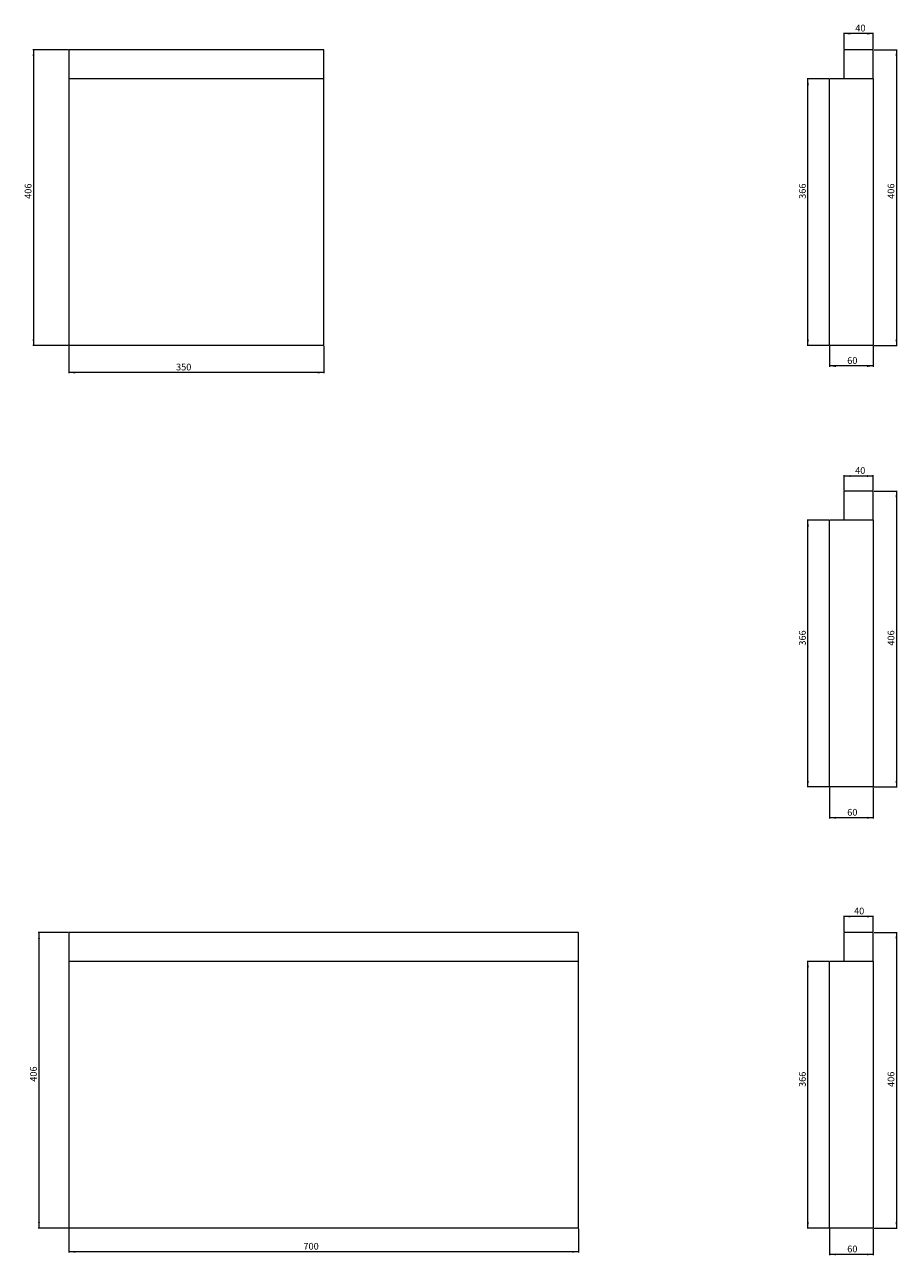
# Model space of a CAD drawing. Units: millimetres. Extents: x -6726 to 13672, y 1408 to 9158.
# Drawn here: x 314 to 1513, y 3339 to 5029 of the extents above; entities that cross this region are included whole.
import ezdxf

# ---------------------------------------------------------------- set-up
doc = ezdxf.new("R2010")
doc.units = ezdxf.units.MM
doc.styles.add('SLDTEXTSTYLE0', font='TXT', dxfattribs={"width": 0.663})
doc.dimstyles.new('SLDDIMSTYLE0', dxfattribs={"dimtxt": 8.561062, "dimasz": 8.561062, "dimexe": 0, "dimexo": 0.0625, "dimgap": 2.140266, "dimtad": 1, "dimtoh": 1, "dimzin": 12, "dimdsep": 46, "dimtxsty": 'SLDTEXTSTYLE0', "dimsah": 1, "dimcen": 0.09, "dimadec": 0, "dimazin": 0, "dimtfac": 1, "dimtofl": 0, "dimtmove": 0, "dimatfit": 3, "dimfxl": 0, "dimtolj": 1, "dimtzin": 12, "dimarcsym": 0})

# ---------------------------------------------------------------- blocks, each defined once
blk = doc.blocks.new('*D352')
at = {"color": 7, "linetype": 'Continuous', "lineweight": 0}
for p, q in [((1480.5, 4994.7), (1512.3, 4994.7)), ((1511.3, 4994.7), (1511.3, 4588.7)), ((1480.5, 4588.7), (1512.3, 4588.7))]:
    blk.add_line(p, q, dxfattribs=at)
for points in [[(1511.3, 4994.7), (1510, 4986.1), (1512.6, 4986.1)], [(1511.3, 4588.7), (1512.6, 4597.3), (1510, 4597.3)]]:
    blk.add_solid(points, dxfattribs=at)
at = {"color": 7, "linetype": 'Continuous', "lineweight": 0, "insert": (1499.2, 4790), "char_height": 9.26, "attachment_point": 1, "rotation": 90, "style": 'SLDTEXTSTYLE0'}
blk.add_mtext('406', dxfattribs=at)
blk = doc.blocks.new('*D358')
at = {"color": 7, "linetype": 'Continuous', "lineweight": 0}
for p, q in [((373.5, 4994.7), (324.8, 4994.7)), ((325.8, 4994.7), (325.8, 4588.7)), ((373.5, 4588.7), (324.8, 4588.7))]:
    blk.add_line(p, q, dxfattribs=at)
for points in [[(325.8, 4994.7), (324.5, 4986.1), (327.2, 4986.1)], [(325.8, 4588.7), (327.2, 4597.3), (324.5, 4597.3)]]:
    blk.add_solid(points, dxfattribs=at)
at = {"color": 7, "linetype": 'Continuous', "lineweight": 0, "insert": (313.7, 4790), "char_height": 9.26, "attachment_point": 1, "rotation": 90, "style": 'SLDTEXTSTYLE0'}
blk.add_mtext('406', dxfattribs=at)
blk = doc.blocks.new('*D359')
at = {"color": 7, "linetype": 'Continuous', "lineweight": 0}
for p, q in [((1439.5, 4995.7), (1439.5, 5017.9)), ((1479.5, 5016.9), (1439.5, 5016.9)), ((1479.5, 4995.7), (1479.5, 5017.9))]:
    blk.add_line(p, q, dxfattribs=at)
for points in [[(1439.5, 5016.9), (1448.1, 5015.6), (1448.1, 5018.3)], [(1479.5, 5016.9), (1471, 5018.3), (1471, 5015.6)]]:
    blk.add_solid(points, dxfattribs=at)
at = {"color": 7, "linetype": 'Continuous', "lineweight": 0, "insert": (1454.8, 5029.1), "char_height": 9.26, "attachment_point": 1, "style": 'SLDTEXTSTYLE0'}
blk.add_mtext('40', dxfattribs=at)
blk = doc.blocks.new('*D360')
at = {"color": 7, "linetype": 'Continuous', "lineweight": 0}
for p, q in [((1418.5, 4954.7), (1388.7, 4954.7)), ((1389.7, 4588.7), (1389.7, 4954.7)), ((1418.5, 4588.7), (1388.7, 4588.7))]:
    blk.add_line(p, q, dxfattribs=at)
for points in [[(1389.7, 4954.7), (1388.4, 4946.1), (1391, 4946.1)], [(1389.7, 4588.7), (1391, 4597.3), (1388.4, 4597.3)]]:
    blk.add_solid(points, dxfattribs=at)
at = {"color": 7, "linetype": 'Continuous', "lineweight": 0, "insert": (1377.5, 4790), "char_height": 9.26, "attachment_point": 1, "rotation": 90, "style": 'SLDTEXTSTYLE0'}
blk.add_mtext('366', dxfattribs=at)
blk = doc.blocks.new('*D361')
at = {"color": 7, "linetype": 'Continuous', "lineweight": 0}
for p, q in [((1419.5, 4587.7), (1419.5, 4559.5)), ((1479.5, 4587.7), (1479.5, 4559.5)), ((1479.5, 4560.5), (1419.5, 4560.5))]:
    blk.add_line(p, q, dxfattribs=at)
for points in [[(1419.5, 4560.5), (1428.1, 4559.1), (1428.1, 4561.8)], [(1479.5, 4560.5), (1471, 4561.8), (1471, 4559.1)]]:
    blk.add_solid(points, dxfattribs=at)
at = {"color": 7, "linetype": 'Continuous', "lineweight": 0, "insert": (1443.7, 4572.6), "char_height": 9.26, "attachment_point": 1, "style": 'SLDTEXTSTYLE0'}
blk.add_mtext('60', dxfattribs=at)
blk = doc.blocks.new('*D388')
at = {"color": 7, "linetype": 'Continuous', "lineweight": 0}
for p, q in [((373.5, 3782.7), (332.3, 3782.7)), ((333.3, 3782.7), (333.3, 3376.7)), ((373.5, 3376.7), (332.3, 3376.7))]:
    blk.add_line(p, q, dxfattribs=at)
for points in [[(333.3, 3782.7), (332, 3774.1), (334.6, 3774.1)], [(333.3, 3376.7), (334.6, 3385.3), (332, 3385.3)]]:
    blk.add_solid(points, dxfattribs=at)
at = {"color": 7, "linetype": 'Continuous', "lineweight": 0, "insert": (321.1, 3577.7), "char_height": 9.26, "attachment_point": 1, "rotation": 90, "style": 'SLDTEXTSTYLE0'}
blk.add_mtext('406', dxfattribs=at)
blk = doc.blocks.new('*D389')
at = {"color": 7, "linetype": 'Continuous', "lineweight": 0}
for p, q in [((374.5, 3375.7), (374.5, 3343.2)), ((1074.5, 3375.7), (1074.5, 3343.2)), ((1074.5, 3344.2), (374.5, 3344.2))]:
    blk.add_line(p, q, dxfattribs=at)
for points in [[(374.5, 3344.2), (383.1, 3342.9), (383.1, 3345.5)], [(1074.5, 3344.2), (1066, 3345.5), (1066, 3342.9)]]:
    blk.add_solid(points, dxfattribs=at)
at = {"color": 7, "linetype": 'Continuous', "lineweight": 0, "insert": (696.6, 3356.4), "char_height": 9.26, "attachment_point": 1, "style": 'SLDTEXTSTYLE0'}
blk.add_mtext('700', dxfattribs=at)
blk = doc.blocks.new('*D390')
at = {"color": 7, "linetype": 'Continuous', "lineweight": 0}
for p, q in [((1419.5, 3981.7), (1419.5, 3939.2)), ((1479.5, 3981.7), (1479.5, 3939.2)), ((1479.5, 3940.2), (1419.5, 3940.2))]:
    blk.add_line(p, q, dxfattribs=at)
for points in [[(1419.5, 3940.2), (1428.1, 3938.8), (1428.1, 3941.5)], [(1479.5, 3940.2), (1471, 3941.5), (1471, 3938.8)]]:
    blk.add_solid(points, dxfattribs=at)
at = {"color": 7, "linetype": 'Continuous', "lineweight": 0, "insert": (1443.7, 3952.3), "char_height": 9.26, "attachment_point": 1, "style": 'SLDTEXTSTYLE0'}
blk.add_mtext('60', dxfattribs=at)
blk = doc.blocks.new('*D391')
at = {"color": 7, "linetype": 'Continuous', "lineweight": 0}
for p, q in [((1439.5, 4389.7), (1439.5, 4410.4)), ((1479.5, 4409.4), (1439.5, 4409.4)), ((1479.5, 4389.7), (1479.5, 4410.4))]:
    blk.add_line(p, q, dxfattribs=at)
for points in [[(1439.5, 4409.4), (1448.1, 4408.1), (1448.1, 4410.7)], [(1479.5, 4409.4), (1471, 4410.7), (1471, 4408.1)]]:
    blk.add_solid(points, dxfattribs=at)
at = {"color": 7, "linetype": 'Continuous', "lineweight": 0, "insert": (1454.5, 4421.6), "char_height": 9.26, "attachment_point": 1, "style": 'SLDTEXTSTYLE0'}
blk.add_mtext('40', dxfattribs=at)
blk = doc.blocks.new('*D392')
at = {"color": 7, "linetype": 'Continuous', "lineweight": 0}
for p, q in [((1480.5, 4388.7), (1512.3, 4388.7)), ((1511.3, 4388.7), (1511.3, 3982.7)), ((1480.5, 3982.7), (1512.3, 3982.7))]:
    blk.add_line(p, q, dxfattribs=at)
for points in [[(1511.3, 4388.7), (1510, 4380.1), (1512.6, 4380.1)], [(1511.3, 3982.7), (1512.6, 3991.3), (1510, 3991.3)]]:
    blk.add_solid(points, dxfattribs=at)
at = {"color": 7, "linetype": 'Continuous', "lineweight": 0, "insert": (1499.2, 4176.5), "char_height": 9.26, "attachment_point": 1, "rotation": 90, "style": 'SLDTEXTSTYLE0'}
blk.add_mtext('406', dxfattribs=at)
blk = doc.blocks.new('*D393')
at = {"color": 7, "linetype": 'Continuous', "lineweight": 0}
for p, q in [((1418.5, 4348.7), (1388.7, 4348.7)), ((1389.7, 3982.7), (1389.7, 4348.7)), ((1418.5, 3982.7), (1388.7, 3982.7))]:
    blk.add_line(p, q, dxfattribs=at)
for points in [[(1389.7, 4348.7), (1388.4, 4340.1), (1391, 4340.1)], [(1389.7, 3982.7), (1391, 3991.3), (1388.4, 3991.3)]]:
    blk.add_solid(points, dxfattribs=at)
at = {"color": 7, "linetype": 'Continuous', "lineweight": 0, "insert": (1377.5, 4176.5), "char_height": 9.26, "attachment_point": 1, "rotation": 90, "style": 'SLDTEXTSTYLE0'}
blk.add_mtext('366', dxfattribs=at)
blk = doc.blocks.new('*D394')
at = {"color": 7, "linetype": 'Continuous', "lineweight": 0}
for p, q in [((1480.5, 3782.7), (1512.3, 3782.7)), ((1511.3, 3782.7), (1511.3, 3376.7)), ((1480.5, 3376.7), (1512.3, 3376.7))]:
    blk.add_line(p, q, dxfattribs=at)
for points in [[(1511.3, 3782.7), (1510, 3774.1), (1512.6, 3774.1)], [(1511.3, 3376.7), (1512.6, 3385.3), (1510, 3385.3)]]:
    blk.add_solid(points, dxfattribs=at)
at = {"color": 7, "linetype": 'Continuous', "lineweight": 0, "insert": (1499.2, 3570.5), "char_height": 9.26, "attachment_point": 1, "rotation": 90, "style": 'SLDTEXTSTYLE0'}
blk.add_mtext('406', dxfattribs=at)
blk = doc.blocks.new('*D395')
at = {"color": 7, "linetype": 'Continuous', "lineweight": 0}
for p, q in [((1419.5, 3375.7), (1419.5, 3339.6)), ((1479.5, 3375.7), (1479.5, 3339.6)), ((1479.5, 3340.6), (1419.5, 3340.6))]:
    blk.add_line(p, q, dxfattribs=at)
for points in [[(1419.5, 3340.6), (1428.1, 3339.3), (1428.1, 3341.9)], [(1479.5, 3340.6), (1471, 3341.9), (1471, 3339.3)]]:
    blk.add_solid(points, dxfattribs=at)
at = {"color": 7, "linetype": 'Continuous', "lineweight": 0, "insert": (1443.7, 3352.7), "char_height": 9.26, "attachment_point": 1, "style": 'SLDTEXTSTYLE0'}
blk.add_mtext('60', dxfattribs=at)
blk = doc.blocks.new('*D396')
at = {"color": 7, "linetype": 'Continuous', "lineweight": 0}
for p, q in [((1418.5, 3742.7), (1388.7, 3742.7)), ((1389.7, 3376.7), (1389.7, 3742.7)), ((1418.5, 3376.7), (1388.7, 3376.7))]:
    blk.add_line(p, q, dxfattribs=at)
for points in [[(1389.7, 3742.7), (1388.4, 3734.1), (1391, 3734.1)], [(1389.7, 3376.7), (1391, 3385.3), (1388.4, 3385.3)]]:
    blk.add_solid(points, dxfattribs=at)
at = {"color": 7, "linetype": 'Continuous', "lineweight": 0, "insert": (1377.5, 3570.5), "char_height": 9.26, "attachment_point": 1, "rotation": 90, "style": 'SLDTEXTSTYLE0'}
blk.add_mtext('366', dxfattribs=at)
blk = doc.blocks.new('*D397')
at = {"color": 7, "linetype": 'Continuous', "lineweight": 0}
for p, q in [((1439.5, 3783.7), (1439.5, 3805.6)), ((1479.5, 3804.6), (1439.5, 3804.6)), ((1479.5, 3783.7), (1479.5, 3805.6))]:
    blk.add_line(p, q, dxfattribs=at)
for points in [[(1439.5, 3804.6), (1448.1, 3803.3), (1448.1, 3805.9)], [(1479.5, 3804.6), (1471, 3805.9), (1471, 3803.3)]]:
    blk.add_solid(points, dxfattribs=at)
at = {"color": 7, "linetype": 'Continuous', "lineweight": 0, "insert": (1453.1, 3816.8), "char_height": 9.26, "attachment_point": 1, "style": 'SLDTEXTSTYLE0'}
blk.add_mtext('40', dxfattribs=at)
blk = doc.blocks.new('*D404')
at = {"color": 7, "linetype": 'Continuous', "lineweight": 0}
for p, q in [((374.5, 4587.7), (374.5, 4550.5)), ((724.5, 4587.7), (724.5, 4550.5)), ((724.5, 4551.5), (374.5, 4551.5))]:
    blk.add_line(p, q, dxfattribs=at)
for points in [[(374.5, 4551.5), (383.1, 4550.2), (383.1, 4552.9)], [(724.5, 4551.5), (716, 4552.9), (716, 4550.2)]]:
    blk.add_solid(points, dxfattribs=at)
at = {"color": 7, "linetype": 'Continuous', "lineweight": 0, "insert": (521.6, 4563.7), "char_height": 9.26, "attachment_point": 1, "style": 'SLDTEXTSTYLE0'}
blk.add_mtext('350', dxfattribs=at)

msp = doc.modelspace()

# ---------------------------------------------------------------- linework, layer by layer
at = {"color": 7, "linetype": 'Continuous', "lineweight": 15}
for p, q in [((724.514, 4994.707), (374.514, 4994.707)), ((374.514, 4994.707), (374.514, 4954.707)), ((724.514, 4954.707), (724.514, 4994.707)), ((1439.514, 4954.707), (1439.514, 4994.707)), ((1479.514, 4994.707), (1439.514, 4994.707)), ((1479.514, 4954.707), (1479.514, 4994.707)), ((374.514, 4954.707), (374.514, 4588.707)), ((724.514, 4954.707), (374.514, 4954.707)), ((724.514, 4588.707), (724.514, 4954.707)), ((1419.514, 4588.707), (1419.514, 4954.707)), ((1479.514, 4954.707), (1419.514, 4954.707)), ((1479.514, 4954.707), (1479.514, 4588.707)), ((724.514, 4588.707), (374.514, 4588.707)), ((1479.514, 4588.707), (1419.514, 4588.707)), ((1439.514, 4348.707), (1439.514, 4388.707)), ((1479.514, 4388.707), (1439.514, 4388.707)), ((1479.514, 4348.707), (1479.514, 4388.707)), ((1479.514, 4348.707), (1419.514, 4348.707)), ((1419.514, 3982.707), (1419.514, 4348.707)), ((1479.514, 4348.707), (1479.514, 3982.707)), ((1479.514, 3982.707), (1419.514, 3982.707)), ((1074.514, 3782.707), (374.514, 3782.707)), ((374.514, 3782.707), (374.514, 3742.707)), ((1074.514, 3742.707), (1074.514, 3782.707)), ((1439.514, 3742.707), (1439.514, 3782.707)), ((1479.514, 3782.707), (1439.514, 3782.707)), ((1479.514, 3742.707), (1479.514, 3782.707)), ((374.514, 3742.707), (374.514, 3376.707)), ((1074.514, 3742.707), (374.514, 3742.707)), ((1074.514, 3376.707), (1074.514, 3742.707)), ((1479.514, 3742.707), (1419.514, 3742.707)), ((1419.514, 3376.707), (1419.514, 3742.707)), ((1479.514, 3742.707), (1479.514, 3376.707)), ((1074.514, 3376.707), (374.514, 3376.707)), ((1479.514, 3376.707), (1419.514, 3376.707))]:
    msp.add_line(p, q, dxfattribs=at)

# ---------------------------------------------------------------- dimensions: what is measured, and where the dimension line sits
at = {"color": 7, "linetype": 'Continuous', "lineweight": 0}
for base, p1, p2, picture, middle in [((1439.514, 5016.949), (1479.514, 4994.707), (1439.514, 4994.707), '*D359', (1460.88, 5016.949)), ((374.514, 4551.539), (724.514, 4588.707), (374.514, 4588.707), '*D404', (530.783, 4551.539)), ((1419.514, 4560.464), (1479.514, 4588.707), (1419.514, 4588.707), '*D361', (1449.771, 4560.464)), ((1439.514, 4409.429), (1479.514, 4388.707), (1439.514, 4388.707), '*D391', (1460.601, 4409.429)), ((1419.514, 3940.164), (1479.514, 3982.707), (1419.514, 3982.707), '*D390', (1449.771, 3940.164)), ((1439.514, 3804.626), (1479.514, 3782.707), (1439.514, 3782.707), '*D397', (1459.216, 3804.626)), ((374.514, 3344.228), (1074.514, 3376.707), (374.514, 3376.707), '*D389', (705.832, 3344.228)), ((1419.514, 3340.569), (1479.514, 3376.707), (1419.514, 3376.707), '*D395', (1449.771, 3340.569))]:
    dim = msp.add_linear_dim(base=base, p1=p1, p2=p2, dimstyle='SLDDIMSTYLE0', dxfattribs=at)
    dim.commit()
    dim.dimension.update_dxf_attribs({"geometry": picture, "text_midpoint": middle, "dimtype": 160})
for base, p1, p2, picture, middle in [((325.845, 4588.707), (374.514, 4994.707), (374.514, 4588.707), '*D358', (325.845, 4799.22)), ((1511.313, 4588.707), (1479.514, 4994.707), (1479.514, 4588.707), '*D352', (1511.313, 4799.22)), ((1389.678, 4954.707), (1419.514, 4588.707), (1419.514, 4954.707), '*D360', (1389.678, 4799.22)), ((1511.313, 3982.707), (1479.514, 4388.707), (1479.514, 3982.707), '*D392', (1511.313, 4185.647)), ((1389.678, 4348.707), (1419.514, 3982.707), (1419.514, 4348.707), '*D393', (1389.678, 4185.647)), ((333.275, 3376.707), (374.514, 3782.707), (374.514, 3376.707), '*D388', (333.275, 3586.943)), ((1511.313, 3376.707), (1479.514, 3782.707), (1479.514, 3376.707), '*D394', (1511.313, 3579.658)), ((1389.678, 3742.707), (1419.514, 3376.707), (1419.514, 3742.707), '*D396', (1389.678, 3579.658))]:
    dim = msp.add_linear_dim(base=base, p1=p1, p2=p2, angle=90, dimstyle='SLDDIMSTYLE0', dxfattribs=at)
    dim.commit()
    dim.dimension.update_dxf_attribs({"geometry": picture, "text_midpoint": middle, "dimtype": 160})

doc.saveas('drawing.dxf')
